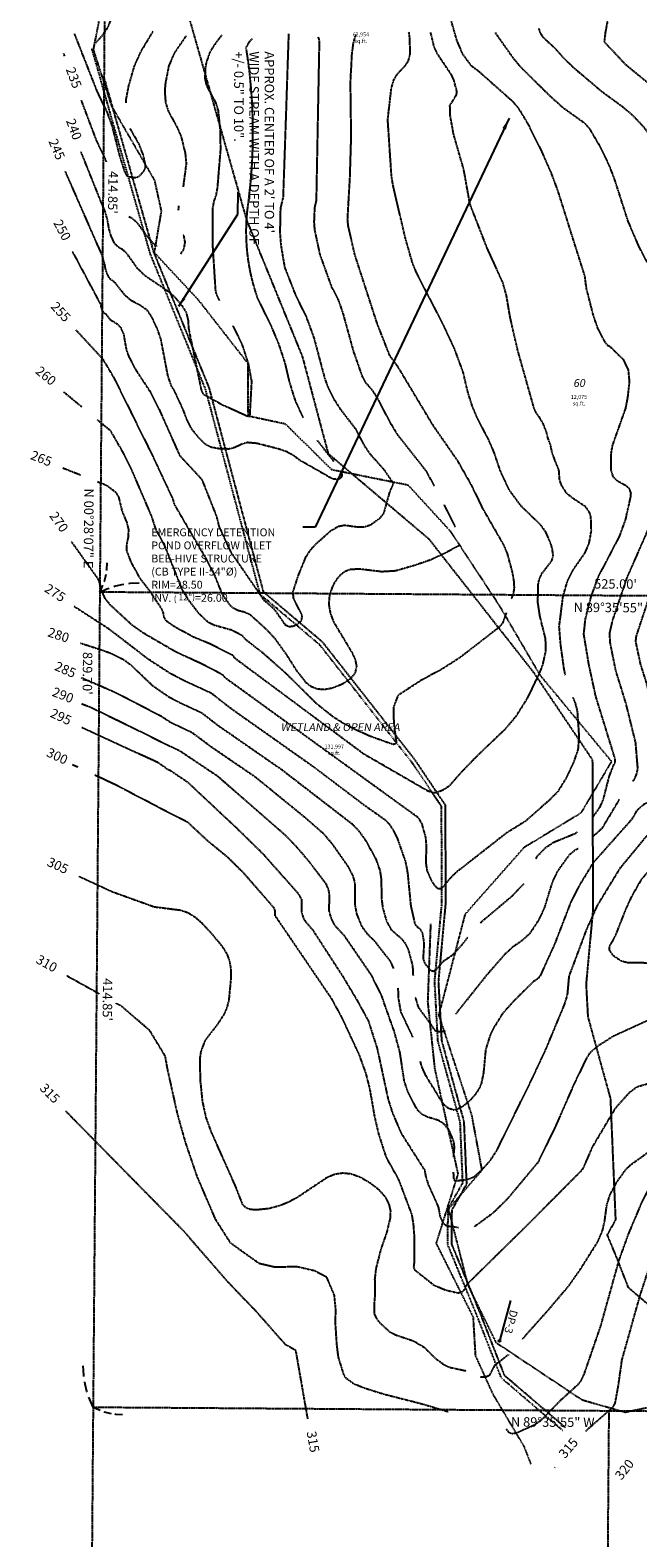
# Model space of a CAD drawing. Units: feet. Extents: x 8525 to 1304432, y 2508 to 102258.
# Drawn here: x 1300416 to 1300726, y 98664 to 99432 of the extents above; entities that cross this region are included whole.
import ezdxf
from ezdxf.enums import TextEntityAlignment as Align

# ---------------------------------------------------------------- set-up
doc = ezdxf.new("R2010")
doc.units = ezdxf.units.FT
doc.header["$MEASUREMENT"] = 0
for name, pattern in [('05056SV02$0$DIVIDE2', [0.625, 0.25, -0.125, 0, -0.125, 0, -0.125]), ('05056SV02$0$HIDDEN', [0.375, 0.25, -0.125]), ('05056SV02$0$MARSH', [0.3, 0.15, -0.15]), ('05056SV02$0$PHANTOM2', [1.25, 0.625, -0.125, 0.125, -0.125, 0.125, -0.125])]:
    doc.linetypes.add(name, pattern=pattern)
for name, color, linetype in [('05056SV02$0$E-50FOOTBUFFER-L', 2, '05056SV02$0$HIDDEN'), ('05056SV02$0$E-CN05- L-', 132, '05056SV02$0$HIDDEN'), ('05056SV02$0$E-CN05- T-', 132, 'Continuous'), ('05056SV02$0$E-CN10- L-', 143, '05056SV02$0$HIDDEN'), ('05056SV02$0$E-CN10- T-', 143, 'Continuous'), ('05056SV02$0$E-CROW-S', 101, 'Continuous'), ('05056SV02$0$E-LOTS-L', 181, '05056SV02$0$PHANTOM2'), ('05056SV02$0$E-LOTS-T', 181, 'Continuous'), ('05056SV02$0$E-OHWM-L', 2, '05056SV02$0$HIDDEN'), ('05056SV02$0$E-PROP-L', 4, '05056SV02$0$PHANTOM2'), ('05056SV02$0$E-SOILPIT', 181, 'Continuous'), ('05056SV02$0$E-STREAM-L', 1, '05056SV02$0$DIVIDE2'), ('05056SV02$0$E-STREAM-T', 181, 'Continuous'), ('05056SV02$0$E-WET-L', 157, '05056SV02$0$MARSH'), ('P-PARCELLBLS-SC20', 1, 'Continuous'), ('P-PARCENO-SC20', 1, 'Continuous'), ('P-SSMN-T', 6, 'Continuous'), ('XREF-SV', 7, 'Continuous')]:
    doc.layers.add(name, color=color, linetype=linetype)
doc.styles.add('05056SV02$0$COMPLEX', font='complex.shx')
doc.styles.add('05056SV02$0$ROMANS', font='romans')
doc.styles.add('05056SV02$0$STANDARD', font='simplex.shx')
doc.styles.add('BE100', font='bold.shx', dxfattribs={"width": 1.25, "oblique": 10, "height": 12})
doc.styles.add('L100', font='simplex.shx', dxfattribs={"oblique": 10})
doc.styles.add('L100-SC40', font='simplex.shx', dxfattribs={"oblique": 10, "height": 3.2})
doc.dimstyles.new('05056SV02$0$STANDARD', dxfattribs={"dimtxt": 0.18, "dimasz": 0.18, "dimexe": 0.18, "dimexo": 0.0625, "dimgap": 0.09, "dimtad": 0, "dimtih": 1, "dimtoh": 1, "dimdec": 4, "dimzin": 0, "dimdsep": 46, "dimtxsty": '05056SV02$0$STANDARD', "dimcen": 0.09, "dimadec": 0, "dimazin": 0, "dimtfac": 1, "dimtdec": 4, "dimtofl": 0, "dimtmove": 0, "dimatfit": 3, "dimfxl": 1, "dimtolj": 1, "dimtzin": 0, "dimarcsym": 0})
doc.dimstyles.new('DIM40', dxfattribs={"dimtxt": 3.2, "dimasz": 3, "dimexe": 1, "dimexo": 1, "dimgap": 1, "dimtad": 1, "dimzin": 0, "dimdsep": 46, "dimtxsty": 'L100-SC40', "dimcen": 0.09, "dimaunit": 1, "dimadec": 4, "dimazin": 0, "dimtfac": 1, "dimtofl": 0, "dimtmove": 0, "dimatfit": 3, "dimfxl": 1, "dimtolj": 1, "dimtzin": 0, "dimarcsym": 0})

# ---------------------------------------------------------------- blocks, each defined once
blk = doc.blocks.new('05056SV02')
at = {"layer": '05056SV02$0$E-50FOOTBUFFER-L', "flags": 128}
blk.add_lwpolyline([(1300737.47, 98777.24), (1300720.82, 98791.51), (1300714.89, 98806.69), (1300710.03, 98818.46), (1300714.33, 98826.05), (1300711.72, 98887.86), (1300700.25, 98929.48), (1300699.35, 98946.02), (1300702.85, 98984.02), (1300702.55, 99060.19), (1300672.72, 99104.52), (1300619.46, 99172.38), (1300568.12, 99215.91), (1300554.93, 99265.49), (1300526.58, 99334.9), (1300462.47, 99560.37)], dxfattribs=at)
at = {"layer": '05056SV02$0$E-CN05- L-', "flags": 128}
for points, elevation in [([(1300449.61, 99425.24), (1300453.09, 99428.97), (1300455.82, 99433.01), (1300459.69, 99442.43)], 225), ([(1300629.43, 99439.87), (1300633.32, 99426.38), (1300636.28, 99419.48), (1300640.51, 99413.78), (1300644.45, 99410.81), (1300661.75, 99395.47), (1300664.7, 99392), (1300669.59, 99383.88), (1300676.53, 99369.93), (1300681.26, 99359.2), (1300684.62, 99350.2), (1300698.41, 99306.56), (1300699.26, 99300.04), (1300702.81, 99286.27), (1300705.06, 99279.82), (1300708.56, 99273.11), (1300709.95, 99271.41), (1300711.49, 99270.55), (1300714.31, 99267.71), (1300718.07, 99264.1), (1300720.63, 99258.7), (1300721.19, 99252.76), (1300720.28, 99244.6), (1300719.22, 99239.11), (1300712.51, 99220.22), (1300711.82, 99216.17), (1300711.86, 99207.64), (1300712.02, 99206.95), (1300712.78, 99204.53), (1300714.65, 99202.55), (1300719.29, 99199.99), (1300721.1, 99198.41), (1300721.91, 99195.96), (1300721.8, 99194.25), (1300719.17, 99182.46), (1300716.08, 99173.9), (1300705.33, 99153.41), (1300701.7, 99143.57), (1300698.7, 99131.83), (1300697.91, 99124.15), (1300700.38, 99109.21), (1300703.97, 99092.6), (1300713.74, 99061.01), (1300713.9, 99058.79), (1300713.16, 99057.75), (1300710.84, 99051.76), (1300707.75, 99039.81), (1300706.09, 99036.08), (1300702.32, 99030.72)], 275), ([(1300608.87, 99430.57), (1300609.32, 99427.85), (1300609.5, 99419.39), (1300608.57, 99415.89), (1300606.96, 99413.39), (1300602.94, 99409.13), (1300601.16, 99406.24), (1300599.93, 99402.09), (1300598.11, 99386), (1300600.02, 99357.3), (1300600.82, 99352.45), (1300607.13, 99325.49), (1300610.71, 99313.09), (1300612.92, 99307.82), (1300626.55, 99281.41), (1300631.81, 99270.17), (1300636.4, 99257.79), (1300638.94, 99247.1), (1300641.08, 99240.43), (1300643.64, 99234.32), (1300649.41, 99223.28), (1300652.27, 99216.64), (1300655.31, 99207.56), (1300655.31, 99207.56), (1300659.93, 99197.68), (1300665.75, 99189.77), (1300675.7, 99180.2), (1300678.33, 99176.56), (1300680.69, 99171.36), (1300681.79, 99167.92), (1300682.3, 99164.18), (1300681.59, 99161.45), (1300676.39, 99154.75), (1300675.04, 99151.46), (1300674.68, 99149.36), (1300674.5, 99140.28), (1300675.58, 99133.25), (1300678.41, 99121.94), (1300678.63, 99115.93), (1300677.02, 99108.55), (1300675.28, 99104.08), (1300669.05, 99091.25), (1300663.33, 99082.19), (1300657.61, 99075.41), (1300644.17, 99062.65), (1300635.43, 99053.65), (1300629.38, 99046.76), (1300626.16, 99044.68), (1300623.09, 99043.58), (1300623.09, 99043.58), (1300621.27, 99043.34), (1300618.67, 99044.32), (1300618.67, 99044.32), (1300586.11, 99063.12), (1300520.72, 99111.7), (1300519.33, 99113.45), (1300507.3, 99119.44), (1300499.45, 99122.67), (1300490.02, 99127.77), (1300485.55, 99130.86), (1300484.46, 99132.9), (1300483.98, 99135.25), (1300482.99, 99137.51), (1300476.84, 99146.57), (1300472.23, 99152.59), (1300467.65, 99160.92), (1300465.51, 99166.54), (1300465.54, 99170.24), (1300466.35, 99173.81), (1300466.41, 99177.68), (1300465.58, 99181), (1300463.23, 99186.59), (1300461.44, 99193.91), (1300460.27, 99195.96), (1300455.37, 99199.77), (1300455.37, 99199.77), (1300455.37, 99199.77), (1300455.37, 99199.77), (1300455.37, 99199.77), (1300455.37, 99199.77), (1300450.53, 99201.68)], 265), ([(1300675.15, 99432.46), (1300675.45, 99431.08), (1300676.89, 99428.5), (1300683.75, 99422.03), (1300687.64, 99417.61), (1300692.51, 99412.87), (1300707.01, 99400.57), (1300717.75, 99392.71), (1300722.65, 99388.54), (1300728.02, 99382.9), (1300736.91, 99371.28), (1300740.31, 99365.4), (1300742.28, 99360.46), (1300746.3, 99345.06), (1300750.1, 99335.84), (1300755.41, 99327.12), (1300761.07, 99316.16), (1300763.56, 99304.56), (1300768.36, 99270.73), (1300772.76, 99249.34), (1300773.83, 99247.23), (1300776.4, 99243.88), (1300779.16, 99241.19), (1300780.35, 99236.4), (1300780.4, 99232.52), (1300779.33, 99227.03), (1300777.56, 99221.54), (1300772.06, 99211.97), (1300770.9, 99208.24), (1300767.76, 99201.46), (1300765.8, 99199.58), (1300762.88, 99198.08), (1300760.42, 99197.9), (1300757.56, 99197.1), (1300752.58, 99193.73), (1300750.97, 99191.64), (1300740.18, 99167.18), (1300734.2, 99151.92), (1300724.66, 99123.25), (1300724.34, 99120.45), (1300726.81, 99108.9), (1300729.75, 99099.62), (1300733.85, 99081.31), (1300735.32, 99072.49), (1300736.76, 99055.6), (1300736.57, 99050.75), (1300734.81, 99044.93), (1300732.76, 99040.59), (1300731.38, 99039.1), (1300728.34, 99037.28), (1300725.06, 99034.48), (1300722.46, 99029.97), (1300722.46, 99029.97), (1300722.46, 99029.97), (1300722.46, 99029.97), (1300702.72, 99007.75), (1300702.72, 99007.75), (1300702.72, 99007.75), (1300702.72, 99007.75), (1300695.41, 98995.72), (1300691.3, 98987.54), (1300683.04, 98966.11), (1300675.96, 98950.56), (1300674.84, 98949.01), (1300672.25, 98947.2), (1300661.7, 98936.73), (1300656.71, 98931.11), (1300652.32, 98924.05), (1300650.3, 98919.93), (1300648.06, 98912.67), (1300646.94, 98900.79), (1300645.85, 98895.45), (1300644.69, 98892.78), (1300642.93, 98890.05), (1300640.45, 98887.2), (1300637.1, 98884.21), (1300633.43, 98882.16), (1300631.82, 98881.94), (1300628.94, 98882.86), (1300626.38, 98885.26), (1300617.42, 98899.92), (1300615.44, 98904.48), (1300614.9, 98906.86)], 285), ([(1300494.29, 99351.97), (1300495.84, 99363.75), (1300495.33, 99369.02), (1300493.21, 99377.58), (1300491, 99382.52), (1300486.72, 99390.28), (1300485.33, 99394.67), (1300484.9, 99400.47), (1300485.15, 99404.15), (1300486.93, 99413.34), (1300489.67, 99419.89), (1300495.87, 99428.92)], 235), ([(1300526.14, 99422.24), (1300526.34, 99423.05), (1300527.93, 99425.79), (1300529.37, 99427.43)], 245), ([(1300622.07, 99199.54), (1300617.83, 99207.26), (1300603.33, 99225.66), (1300599.18, 99232.55), (1300593.4, 99243.75), (1300590.82, 99247.85), (1300586.73, 99252.65), (1300585.29, 99255.61), (1300580.94, 99268.08), (1300575.44, 99288), (1300573.18, 99294.36), (1300569.89, 99300.67), (1300563.83, 99317.46), (1300561.17, 99329.88), (1300560.84, 99333.76), (1300561.16, 99341.38), (1300561.99, 99344.91), (1300563.53, 99426.24), (1300563.53, 99426.24), (1300563.53, 99426.24), (1300563.53, 99426.24), (1300563.53, 99426.24), (1300563.53, 99426.24), (1300563.53, 99426.24), (1300563.53, 99426.24), (1300562.95, 99428.21)], 255), ([(1300433.17, 99419.76), (1300433.67, 99418.45)], 235), ([(1300442.14, 99396), (1300449.93, 99375.36), (1300454.01, 99366.99), (1300454.97, 99364.53)], 235), ([(1300434.02, 99359.77), (1300451.47, 99319.91)], 245), ([(1300491.81, 99340.06), (1300491.93, 99342.24)], 235), ([(1300466.54, 99336.81), (1300468.09, 99335.91), (1300470.64, 99333.66), (1300475.07, 99327.55), (1300478.67, 99323.28), (1300478.67, 99323.28), (1300478.67, 99323.28), (1300480.63, 99321.73)], 235), ([(1300492.94, 99317.71), (1300494.62, 99320.46), (1300495.15, 99323.7), (1300494.6, 99326.63), (1300494.37, 99327.27)], 235), ([(1300451.47, 99319.91), (1300452.29, 99318.22), (1300454.04, 99312.65), (1300454.41, 99310.23), (1300455.39, 99307.34), (1300456.44, 99305.43), (1300458.89, 99303.67), (1300464.18, 99297.02), (1300467.44, 99294.27), (1300471.81, 99291.94), (1300475.43, 99289.52), (1300478.04, 99285.65), (1300480.93, 99279.36), (1300482.61, 99274.43), (1300486.24, 99255.54), (1300488.08, 99250.3), (1300489.29, 99248.58), (1300493.97, 99238.51), (1300495.91, 99233.36), (1300498.13, 99228.93), (1300501.56, 99224.67), (1300505.03, 99221.21), (1300508.06, 99219.54), (1300512.35, 99218.75), (1300517.41, 99218.59), (1300520.12, 99219.26), (1300524.44, 99221.24), (1300526.81, 99221.88), (1300531.71, 99221.44), (1300542.7, 99218.61), (1300546.56, 99217.28), (1300549.96, 99215.5), (1300553.4, 99212.89), (1300553.4, 99212.89), (1300553.4, 99212.89), (1300553.4, 99212.89), (1300553.4, 99212.89), (1300553.4, 99212.89), (1300553.4, 99212.89), (1300553.4, 99212.89), (1300553.4, 99212.89), (1300553.4, 99212.89), (1300553.4, 99212.89), (1300570.29, 99203.26), (1300570.29, 99203.26), (1300570.29, 99203.26), (1300572.99, 99203.14), (1300574.17, 99203.64), (1300575.01, 99204.53), (1300575.03, 99205.92)], 245), ([(1300555.31, 99234.3), (1300551.22, 99243.21), (1300548.21, 99252.94), (1300546.07, 99262.15), (1300542.79, 99272.06), (1300538.81, 99281.49), (1300531.72, 99295.85), (1300531.67, 99295.97)], 245), ([(1300439.52, 99279.03), (1300453.15, 99264.25), (1300458.89, 99254.63), (1300478.75, 99214.51), (1300488.86, 99192.84), (1300489.51, 99190.37), (1300505.86, 99162.32), (1300509.64, 99155.15), (1300513.98, 99144.41), (1300517.52, 99139.48), (1300519.15, 99137.8), (1300522.05, 99136.35), (1300525.18, 99135.59), (1300528.24, 99134.13), (1300536.66, 99126.44), (1300540.5, 99122.31), (1300546.62, 99113.84), (1300551.57, 99105.96), (1300556.43, 99099.78), (1300559.17, 99097.67), (1300562.29, 99096.4), (1300565.92, 99096.1), (1300570.21, 99096.91), (1300575.29, 99098.96), (1300579.48, 99101.64), (1300581.78, 99104.52), (1300582.5, 99107.6), (1300581.95, 99110.87), (1300580.44, 99114.35), (1300570.93, 99130.23), (1300569.22, 99134.69), (1300568.39, 99139.36), (1300568.76, 99144.22), (1300570.62, 99149.29), (1300572.59, 99152.5), (1300574.63, 99154.8), (1300576.74, 99156.32), (1300578.95, 99157.19), (1300583.72, 99157.5), (1300595.19, 99156.12), (1300602.18, 99156.54), (1300611.96, 99159.35), (1300620.01, 99162.12), (1300627.12, 99165.41), (1300634.78, 99169.5), (1300635, 99169.71)], 255), ([(1300570.92, 99212.02), (1300562.35, 99222.93)], 245), ([(1300441.87, 99205.11), (1300432.86, 99208.68)], 265), ([(1300632.71, 99178.66), (1300632.29, 99179.63), (1300627.02, 99190.07)], 255), ([(1300854.25, 99182.58), (1300854.17, 99177.15), (1300837.74, 99145.67), (1300833.86, 99139.27), (1300824.68, 99126.63), (1300822.94, 99124.72), (1300821.35, 99123.63), (1300818.04, 99122.97), (1300813.6, 99122.73), (1300806.22, 99121.65), (1300790.3, 99120.83), (1300782.12, 99118.92), (1300777.36, 99116.92), (1300771.3, 99111.12), (1300766.34, 99107.43), (1300757.8, 99102.92), (1300755.77, 99100.8), (1300754.12, 99097.5), (1300753.43, 99095.24), (1300752.49, 99089.44), (1300752.86, 99085.05), (1300757.29, 99073.94), (1300758.34, 99068.77), (1300759.26, 99047.23), (1300758.94, 99042.69), (1300757.89, 99037.7), (1300754.34, 99027.71), (1300751.99, 99023.05), (1300749.55, 99020.02), (1300740.91, 99014.16), (1300735.41, 99009.02), (1300735.41, 99009.02), (1300735.41, 99009.02), (1300735.41, 99009.02), (1300728.38, 99000.51), (1300727.19, 98999.17), (1300722.2, 98990.42), (1300719.3, 98984.12), (1300713.96, 98970.51), (1300710.92, 98965.04), (1300710.92, 98963.43), (1300712.76, 98960.82), (1300716.85, 98958.05), (1300720.51, 98957.02), (1300727.33, 98957.12), (1300730.9, 98956.73), (1300734.84, 98955.03), (1300739.24, 98951.29), (1300740.49, 98949.31), (1300741, 98947.34), (1300739.87, 98935.09), (1300738.84, 98933.19), (1300736.73, 98931.47), (1300730, 98927.25), (1300713.06, 98919.53), (1300704.78, 98914.22), (1300701.03, 98910.95), (1300699.19, 98907.94), (1300692.81, 98894.65), (1300683.67, 98873.77), (1300674.76, 98855.43), (1300658.81, 98836.34), (1300651.55, 98829.28), (1300642.17, 98822.42)], 295), ([(1300991.03, 99145.34), (1300977.9, 99127.98), (1300964.35, 99108.86), (1300963.43, 99108.15), (1300930.45, 99086.39), (1300894.13, 99064.04), (1300891.82, 99063.12), (1300887.81, 99062.65), (1300868.52, 99053.02), (1300865.31, 99052.86), (1300859.64, 99051.23), (1300845.91, 99046.34), (1300838.32, 99045.18), (1300832.61, 99045.32), (1300828.11, 99046.55), (1300820.87, 99049.57), (1300817.18, 99050), (1300812.8, 99048.81), (1300810.22, 99047.39), (1300802.87, 99042.16), (1300798.06, 99037.43), (1300794.86, 99032.76), (1300789.7, 99021.83), (1300783.35, 99010.5), (1300773.83, 98997.61), (1300772.49, 98994.38), (1300771.14, 98987.23), (1300770.4, 98976.3), (1300770.66, 98968.07), (1300773.97, 98947.49), (1300774.87, 98932.1), (1300774.83, 98926.64), (1300774.17, 98922.9), (1300772.14, 98918.58), (1300765.99, 98908.02), (1300757.95, 98896), (1300749.95, 98885.31), (1300737.74, 98867.35), (1300737.26, 98867.12), (1300736.25, 98865.49), (1300731.11, 98860.6), (1300721.75, 98853.89), (1300718.99, 98851.23), (1300714.32, 98844.77), (1300711.18, 98838.66), (1300709.62, 98833.68), (1300708.44, 98825.1), (1300707.4, 98820.51), (1300705.1, 98815.05), (1300695.93, 98800.47), (1300690.04, 98792.17), (1300679.49, 98779.69), (1300666.47, 98765.1)], 305), ([(1300638.88, 98969.83), (1300635.63, 98965.61), (1300631.03, 98960.66), (1300626.18, 98957.38), (1300622.48, 98953.01), (1300621.36, 98952.51), (1300620.08, 98952.97), (1300617.24, 98956.58), (1300616.39, 98959.1), (1300616.87, 98966.7), (1300616.06, 98971.97), (1300614.88, 98973.94), (1300613.46, 98974.98), (1300612.25, 98976.6), (1300610.16, 98985.73), (1300608.46, 99002.83), (1300607.38, 99008.52), (1300603.39, 99019.89), (1300601.33, 99024.17), (1300599.36, 99027.16), (1300597.29, 99029.32), (1300586.51, 99036.93), (1300560.43, 99056.65), (1300518.7, 99086.12), (1300508.52, 99094.07), (1300494.18, 99100.67), (1300486.99, 99104.5), (1300476.49, 99111.35), (1300456.28, 99126.84), (1300438.72, 99138.21)], 275), ([(1301054.56, 99110.38), (1301050.43, 99107.14), (1301041.82, 99099.3), (1301039.78, 99097.03), (1301021.95, 99079.8), (1300989.56, 99046.38), (1300978.11, 99035.32), (1300953.21, 99013.28), (1300942.4, 99004.64), (1300938.26, 99002.02), (1300929.1, 98997.88), (1300918.73, 98993.93), (1300915.19, 98992.98), (1300912.38, 98992.92), (1300905.11, 98994.08), (1300900.14, 98992.89), (1300882.96, 98985.21), (1300871.73, 98978.74), (1300848.4, 98963.83), (1300831.31, 98950.47), (1300829.26, 98950.18), (1300826.68, 98941.9), (1300825.04, 98932.52), (1300822.36, 98910.6), (1300822.03, 98910.29), (1300817.97, 98894.58), (1300816.73, 98891.31), (1300810.67, 98883.87), (1300800.98, 98870.57), (1300798.85, 98866.89), (1300797.72, 98864.02), (1300797.33, 98861.87), (1300796.26, 98859.45), (1300795.05, 98858.06), (1300792.33, 98857.73), (1300791.33, 98856.97), (1300789.43, 98853.88), (1300787.31, 98846.45), (1300786.18, 98844.37), (1300784.03, 98842.38), (1300776.71, 98838.88), (1300772.13, 98837.85), (1300759.86, 98837.64), (1300754.51, 98836.55), (1300748.6, 98834.41), (1300744.96, 98832.41), (1300742.6, 98829.42), (1300731.65, 98803.22), (1300726.46, 98787.33), (1300717.31, 98754.67), (1300715.42, 98741.24), (1300713.81, 98732.59), (1300712.59, 98730.49), (1300699.95, 98719.38), (1300698.85, 98718.3)], 315), ([(1300601.32, 98954.09), (1300599.73, 98957.56), (1300591.59, 98967.98), (1300588.15, 98971.32), (1300585.16, 98975.37), (1300582.65, 98981.51), (1300581.71, 98986.25), (1300581.7, 98997.2), (1300580.65, 99001.17), (1300578.1, 99005.98), (1300569.99, 99017.52), (1300565.56, 99022.64), (1300556.3, 99030.73), (1300531.1, 99051.24), (1300508.36, 99066.81), (1300498.67, 99074.04), (1300487.77, 99079.2), (1300482.79, 99082.46), (1300459.51, 99094.48), (1300459.51, 99094.48), (1300442.18, 99102.01)], 285), ([(1300634.18, 98822.01), (1300632.62, 98822.35), (1300628.77, 98822.77), (1300627.55, 98823.34), (1300626.62, 98824.43), (1300625.11, 98827.35), (1300624.13, 98832.59), (1300619.01, 98844.03), (1300617.72, 98848.25), (1300617.22, 98851.2), (1300617.22, 98851.2), (1300617.22, 98851.2), (1300605.22, 98870.12), (1300605.22, 98870.12), (1300605.22, 98870.12), (1300605.22, 98870.12), (1300605.22, 98870.12), (1300600.85, 98880.37), (1300598.63, 98887.28), (1300593.03, 98913.3), (1300593.03, 98913.3), (1300593.03, 98913.3), (1300588.51, 98927.35), (1300588.51, 98927.35), (1300588.51, 98927.35), (1300588.51, 98927.35), (1300582.96, 98937.46), (1300575.52, 98949.94), (1300560.15, 98973.65), (1300556.92, 98977.27), (1300555.58, 98979.33), (1300554.57, 98982.48), (1300554.48, 98989.26), (1300552.81, 98992.08), (1300534.91, 99012.22), (1300521.65, 99025.17), (1300496.66, 99048.61), (1300487.81, 99054.58), (1300486.16, 99055.3), (1300484.83, 99056.37), (1300484.83, 99056.37), (1300481.01, 99058.97), (1300466.35, 99065.64), (1300442.58, 99076.6)], 295), ([(1300694.71, 99023.36), (1300693.43, 99022.5), (1300682.68, 99018.14), (1300678.41, 99015.3), (1300674.07, 99010.94), (1300673.5, 99009.76)], 275), ([(1300637.94, 98749.09), (1300629.67, 98750.89), (1300626.97, 98752.21), (1300622.82, 98755.22), (1300617.05, 98760.95), (1300611.51, 98764.23), (1300602.14, 98767.42), (1300599.29, 98768.93), (1300594.41, 98773.46), (1300592.51, 98776.07), (1300591.56, 98778.28), (1300591.44, 98782.48), (1300591.86, 98787.94), (1300591.76, 98795.79), (1300592.4, 98801.36), (1300594.93, 98811.21), (1300597.87, 98819.69), (1300599.71, 98827.23), (1300599.75, 98830.78), (1300598.94, 98834.23), (1300597.1, 98837.66), (1300594.04, 98841.11), (1300589.58, 98844.63), (1300584.22, 98847.74), (1300579.48, 98849.4), (1300575.23, 98849.82), (1300571.33, 98849.2), (1300567.67, 98847.76), (1300552.76, 98837.82), (1300548.31, 98835.32), (1300543.32, 98833.23), (1300537.66, 98831.75), (1300531.19, 98831.1), (1300528.12, 98831.35), (1300525.98, 98832.24), (1300524.49, 98833.73), (1300520.92, 98842.89), (1300508.47, 98870.86), (1300505.89, 98877.99), (1300504.05, 98886.31), (1300502.93, 98897.16), (1300502.75, 98908.32), (1300503.32, 98911.95), (1300505.52, 98917.63), (1300512.08, 98926.14), (1300515.23, 98931.03), (1300516.51, 98934.08), (1300517.48, 98937.71), (1300518.53, 98948.48), (1300518.54, 98953.52), (1300517.92, 98957.67), (1300516.51, 98961.41), (1300514.11, 98965.24), (1300508.29, 98972.21), (1300503.89, 98976.87), (1300500.17, 98980.11), (1300496.66, 98982.25), (1300492.9, 98983.57), (1300479.32, 98985.28), (1300458.35, 98992.84), (1300440.99, 99000.84)], 305), ([(1300667.46, 98997.11), (1300661.11, 98990.47), (1300646.29, 98978.01), (1300645.36, 98977.07)], 275), ([(1300611.08, 98919.02), (1300605.04, 98931.75), (1300605.04, 98931.75), (1300605.04, 98931.75), (1300605.04, 98931.75), (1300605.04, 98931.75), (1300603.79, 98938.78), (1300603.59, 98944.25)], 285), ([(1300557.58, 98724.84), (1300551.51, 98759.57), (1300551.51, 98759.57), (1300551.51, 98759.57), (1300551.51, 98759.57), (1300546.33, 98762.45), (1300531.53, 98779.21), (1300516.91, 98794.44), (1300494.52, 98820.25), (1300434.29, 98881.49)], 315), ([(1300659.64, 98757.45), (1300659.37, 98757.15), (1300652.65, 98751.98), (1300649.8, 98746.72), (1300647.96, 98745.97), (1300645.25, 98745.99)], 305), ([(1300683.32, 98700.06), (1300683.12, 98699.79)], 315)]:
    blk.add_lwpolyline(points, dxfattribs=dict(at, elevation=elevation))
at = {"layer": '05056SV02$0$E-CN05- L-', "elevation": 245, "flags": 128}
blk.add_lwpolyline([(1300526.18, 99421.85, -0.072953), (1300527.01, 99342.69, 0.117765), (1300531.67, 99295.97, -4.841561)], format="xyb", dxfattribs=at)
at = {"layer": '05056SV02$0$E-CN10- L-', "flags": 128}
for points, elevation in [([(1300631.57, 98850.37), (1300631.83, 98846.66), (1300632.43, 98845.89), (1300638.99, 98846.7), (1300642.19, 98848.03), (1300645.87, 98851.24), (1300650.37, 98856.17), (1300653.66, 98861.22), (1300671.66, 98897.67), (1300678.83, 98913.05), (1300688.32, 98935.85), (1300689.77, 98940.62), (1300690.63, 98950.12), (1300699.73, 98974.4), (1300705.09, 98986.24), (1300716.63, 99005.18), (1300716.63, 99005.18), (1300729.81, 99021.15), (1300729.81, 99021.15), (1300729.81, 99021.15), (1300729.81, 99021.15), (1300729.81, 99021.15), (1300733.75, 99025.24), (1300740.43, 99029.59), (1300742.37, 99031.83), (1300745.33, 99038.22), (1300747.92, 99046.73), (1300748.2, 99053.84), (1300745.56, 99079.52), (1300739.25, 99108.15), (1300737.78, 99121.73), (1300738.4, 99124.01), (1300749.58, 99139.35), (1300754.97, 99145.76), (1300758.93, 99149.08), (1300767.52, 99154.76), (1300772.7, 99156.75), (1300785.43, 99158.06), (1300789.96, 99159.62), (1300795.24, 99163.11), (1300801.76, 99169.44), (1300804.16, 99173.1), (1300808.99, 99185.6), (1300812.56, 99192.69), (1300816.21, 99198.42), (1300816.85, 99202.5), (1300816.9, 99205.7), (1300819.3, 99236), (1300818.96, 99243.69), (1300817.42, 99252.89), (1300814.28, 99264.89), (1300813.04, 99268.35), (1300810.04, 99273.28), (1300806.48, 99276.4), (1300798.56, 99281.18), (1300794.59, 99284.83), (1300790.89, 99290.64), (1300789.35, 99294.06), (1300787.45, 99299.73), (1300786.69, 99304.35), (1300786.25, 99318.46), (1300784.57, 99327.28), (1300783.08, 99332.59), (1300777.56, 99344.98), (1300774.58, 99349.55), (1300772.74, 99353.61), (1300769.68, 99365.73), (1300768.14, 99368.62), (1300765.44, 99372.06), (1300750.46, 99387.73), (1300742.8, 99394.74), (1300719.32, 99414.1), (1300708.6, 99425.59), (1300709.14, 99430.46), (1300710.98, 99440.22), (1300714.13, 99452.9)], 290), ([(1300437.69, 99319.01), (1300452.06, 99292.07), (1300452.5, 99289.82), (1300453.47, 99288.05), (1300454.62, 99287.28), (1300456.83, 99284.42), (1300460.67, 99282.05), (1300462.18, 99280.45), (1300463.75, 99277.02), (1300465.13, 99269.14), (1300466.55, 99265.19), (1300470.33, 99258.14), (1300477.26, 99247.66), (1300482.51, 99237.22), (1300492.36, 99215.06), (1300503.64, 99202.87), (1300503.64, 99202.87), (1300503.64, 99202.87), (1300503.64, 99202.87), (1300510.98, 99184.36), (1300510.98, 99184.36), (1300510.98, 99184.36), (1300510.98, 99184.36), (1300510.98, 99184.36), (1300512.38, 99178.85), (1300518.27, 99166.06), (1300534.93, 99141.87), (1300540.33, 99137.06), (1300545.88, 99129.18), (1300547.88, 99128.07), (1300550.52, 99128.39), (1300553.66, 99130.3), (1300554.5, 99131.41), (1300554.69, 99133.73), (1300550.41, 99142.1), (1300550.02, 99145.61), (1300552.81, 99154.17), (1300556.53, 99163.31), (1300558.81, 99166.85), (1300561.96, 99170.4), (1300569.31, 99176.85), (1300573.09, 99179.11), (1300576.43, 99179.71), (1300582.64, 99178.82), (1300585.92, 99178.76), (1300589.62, 99179.89), (1300594.59, 99183.55), (1300596.31, 99185.78), (1300599.33, 99196.57), (1300601.21, 99200.91), (1300596.72, 99207.51), (1300589.33, 99215.89), (1300586.67, 99219.75), (1300581.93, 99228.71), (1300574.3, 99238.61), (1300570.81, 99244.01), (1300568.06, 99249.56), (1300566.25, 99254.63), (1300560.83, 99274.99), (1300556.85, 99285.9), (1300551.8, 99295.94), (1300545.91, 99310.92), (1300544, 99322.42), (1300543.51, 99328.7), (1300543.78, 99340.97), (1300545.13, 99346.68), (1300546.37, 99382.8), (1300547.93, 99429.91)], 250), ([(1300467.05, 99381.5), (1300471.55, 99373.68), (1300473.63, 99368.17), (1300474.71, 99363.33), (1300474.7, 99361.33), (1300473.9, 99359.66), (1300471.23, 99356.84), (1300469.87, 99356.45), (1300466.68, 99356.86), (1300465.61, 99357.36), (1300464.5, 99359.37), (1300461.7, 99368.41), (1300458.08, 99382.78), (1300455.56, 99389.72), (1300450.45, 99400.34), (1300439.06, 99429.3), (1300438.9, 99429.74)], 230), ([(1300478.65, 99430.97), (1300472.41, 99420.55), (1300469.05, 99413.08), (1300466.21, 99403.04), (1300465.02, 99396.61), (1300464.89, 99394.62)], 230), ([(1300513.75, 99429.1), (1300510.35, 99424.66), (1300507.77, 99420.67), (1300505.85, 99415.22), (1300505.28, 99411.68), (1300505.21, 99406.88), (1300506.02, 99403.36), (1300510.64, 99394.8), (1300511.87, 99390.7), (1300512.9, 99380.84), (1300513.09, 99370.86), (1300511.48, 99351.45), (1300510.78, 99347.48), (1300509.79, 99344.83), (1300509.09, 99341.39), (1300509.13, 99320.96), (1300510.49, 99299.43), (1300510.88, 99297.38), (1300512.48, 99294)], 240), ([(1300581.91, 99429.35), (1300580.66, 99425.26), (1300579.92, 99419.69), (1300579.14, 99405.05), (1300579.5, 99377.52), (1300578.88, 99356.85), (1300577.67, 99335.66), (1300577.94, 99332.28), (1300581.33, 99317.39), (1300592.76, 99282.23), (1300599.13, 99266.02), (1300603.06, 99260.72), (1300621.25, 99230.42), (1300621.25, 99230.42), (1300633.69, 99212.52), (1300640.73, 99200.13), (1300646.52, 99188.16), (1300657.13, 99169.72), (1300658.98, 99165.34), (1300661.57, 99155.79), (1300662.34, 99151.35), (1300662.54, 99147.96), (1300662.22, 99145.15), (1300661.14, 99142.17)], 260), ([(1300619.95, 99430.46), (1300621.65, 99423.34), (1300623.31, 99419.73), (1300630.41, 99409.16), (1300631.82, 99406.05), (1300633.29, 99400.53), (1300633.1, 99398.71), (1300629.75, 99393.25), (1300629.95, 99387.73), (1300631.69, 99378.35), (1300636.81, 99360.55), (1300639.94, 99343.19), (1300648.65, 99320.8), (1300656.62, 99303.35), (1300658.46, 99296.86), (1300660.43, 99285.35), (1300664.16, 99269.02), (1300672.51, 99239.39), (1300673.67, 99236.75), (1300674.99, 99235.09), (1300676.14, 99233.19), (1300677.29, 99231.17), (1300677.93, 99229.5), (1300678.82, 99227.33), (1300679.64, 99223.94), (1300680.93, 99220.66), (1300681.75, 99216.57), (1300683.74, 99211.3), (1300685.21, 99207.87), (1300685.21, 99207.87), (1300685.56, 99202.96), (1300686.43, 99200.21), (1300688.96, 99196.24), (1300692.15, 99193.66), (1300698.56, 99189.44), (1300700.81, 99186.18), (1300701.49, 99183.92), (1300701.73, 99176.8), (1300700.54, 99170.15), (1300698.29, 99165.22), (1300692.34, 99156.67), (1300689.5, 99151.09), (1300687.31, 99143.33), (1300685.39, 99128.19), (1300686.07, 99119.23), (1300687.87, 99106.34), (1300688.51, 99103.38)], 270), ([(1300652.9, 99430.37), (1300661.91, 99417.61), (1300665.79, 99412.96), (1300679.83, 99399.1), (1300687.06, 99392.51), (1300698.41, 99384.4), (1300700.84, 99381.62), (1300706.45, 99372.06), (1300710.73, 99363.17), (1300713.49, 99355.99), (1300720.41, 99334.48), (1300726.06, 99321.27), (1300729.95, 99314.01), (1300739.21, 99298.66), (1300746.43, 99257.79), (1300748.72, 99247.67), (1300748.86, 99243.6), (1300748.25, 99236.41), (1300747.47, 99233.7), (1300742.11, 99226.35), (1300738.79, 99218.94), (1300738.13, 99216.26), (1300738.16, 99212.31), (1300738.23, 99212.11), (1300738.53, 99211.17), (1300741.71, 99208.9), (1300741.8, 99207.42), (1300736.6, 99192.05), (1300732.1, 99180.69), (1300719.88, 99152.76), (1300712.59, 99131.25), (1300711.09, 99124.72), (1300711.29, 99120.02), (1300714.19, 99105.59), (1300719.37, 99088.94), (1300724.28, 99068.97), (1300725.36, 99056.03), (1300724.9, 99053.38), (1300723.88, 99050.6), (1300722.87, 99049.19)], 280), ([(1300452.67, 99343.46), (1300442.14, 99369.75)], 240), ([(1300519.32, 99281.2), (1300519.79, 99280.38), (1300523.95, 99271.98), (1300527.13, 99262.1), (1300528.9, 99252.93), (1300527.93, 99235), (1300527.21, 99234.89), (1300513.8, 99240.98), (1300504.46, 99246.26), (1300503.6, 99247.95), (1300497.05, 99279.7), (1300496.74, 99284.16), (1300495.81, 99287.96), (1300493.52, 99291.55), (1300490.05, 99295.56), (1300487.09, 99298.23), (1300474.85, 99306.53), (1300471.03, 99310.18), (1300465.36, 99318.13), (1300462.95, 99320.15), (1300461, 99321.27), (1300459.2, 99323.22), (1300457.43, 99326.88), (1300456.3, 99331.01), (1300455.68, 99334.98), (1300454.47, 99339.22), (1300452.67, 99343.46)], 240), ([(1300658.54, 99135.02), (1300656.66, 99129.84), (1300654.95, 99127.71), (1300635, 99112.27), (1300625.84, 99106.38), (1300615.18, 99100.64), (1300615.18, 99100.64), (1300615.18, 99100.64), (1300615.18, 99100.64), (1300615.18, 99100.64), (1300615.18, 99100.64), (1300603.42, 99092.96), (1300603.42, 99092.96), (1300603.42, 99092.96), (1300601.17, 99087.07), (1300601.17, 99087.07), (1300601.29, 99079.1), (1300602.59, 99069.03), (1300602.15, 99068.2), (1300600.81, 99068.07), (1300589.58, 99072.07), (1300582.19, 99075.35), (1300576.01, 99078.59), (1300570.77, 99081.85), (1300562.21, 99088.63), (1300545.9, 99104.75), (1300534.27, 99114.93), (1300526.01, 99121.35), (1300524.4, 99123.35), (1300519.02, 99126.16), (1300509.63, 99128.78), (1300506.86, 99130.21), (1300502.18, 99134.64), (1300497, 99141.45), (1300493.66, 99146.94), (1300484.84, 99169.06), (1300480.28, 99177.53), (1300478.19, 99184.01), (1300468.28, 99207.1), (1300463.51, 99216.81), (1300457.3, 99227.58), (1300457.3, 99227.58), (1300457.3, 99227.58), (1300450.48, 99233.22)], 260), ([(1300692.42, 99092), (1300693.62, 99089.2), (1300694.66, 99085.22), (1300695.55, 99072.32), (1300695.06, 99065.49), (1300692.64, 99058.52), (1300689.11, 99051.07), (1300684.75, 99043.99), (1300680.03, 99039.27), (1300668.31, 99028.96), (1300658.73, 99023.01), (1300632.78, 99002.69), (1300629.76, 98999.67), (1300626.62, 98995.71), (1300625.22, 98994.62), (1300623.81, 98994.63), (1300622.27, 98996.12), (1300620.49, 98998.92), (1300618.42, 99003.73), (1300617.75, 99007.85), (1300618.03, 99015.91), (1300617.65, 99020.78), (1300615.63, 99027.9), (1300613.94, 99030.66), (1300515.68, 99101.83), (1300514.43, 99103.36), (1300505.34, 99108.19), (1300489.86, 99115.42), (1300473.85, 99124.75), (1300468.14, 99128.79), (1300457.16, 99138.97), (1300454.37, 99142.4), (1300452.51, 99146.78), (1300451.14, 99151.88), (1300451.14, 99151.88), (1300437.36, 99171.22)], 270), ([(1300928.17, 99168.84), (1300923.7, 99169.21), (1300909.47, 99171.37), (1300899.53, 99171.63), (1300898.39, 99171.92), (1300896.41, 99173.32), (1300895.39, 99172.9), (1300895, 99172.06), (1300896.25, 99167.84), (1300903.67, 99113.64), (1300902.89, 99110.24), (1300901.51, 99108.07), (1300899.58, 99106.73), (1300889.02, 99103.16), (1300877.21, 99097.9), (1300853.61, 99090.17), (1300851.89, 99090.54), (1300841.5, 99091.1), (1300822.75, 99093.51), (1300816.46, 99093.32), (1300808.52, 99091.96), (1300795.94, 99088.17), (1300790.5, 99085.49), (1300786.39, 99082.54), (1300778.57, 99075.27), (1300769.36, 99067.81), (1300769.69, 99067.13), (1300769.09, 99057.58), (1300769.45, 99038.7), (1300768.56, 99032.49), (1300766.3, 99024.78), (1300764.5, 99020.08), (1300761.63, 99014.26), (1300758.72, 99010.39), (1300755.6, 99007.72), (1300748.18, 99002.95), (1300740.34, 98995.91), (1300739, 98993.79), (1300737.96, 98991.2), (1300737.96, 98991.2), (1300737.96, 98991.2), (1300737.96, 98991.2), (1300744.71, 98977.77), (1300750.6, 98961.1), (1300752.69, 98953.87), (1300754.01, 98945.54), (1300754.41, 98934.73), (1300754.21, 98927.97), (1300753.53, 98921.37), (1300752.19, 98916.56), (1300750.14, 98912.87), (1300734.42, 98896.87), (1300732.01, 98895.6), (1300725.06, 98893.66), (1300721.02, 98890.67), (1300713.89, 98882.66), (1300702.35, 98863.14), (1300697.82, 98852.73), (1300696.63, 98850.94), (1300669.42, 98823.56), (1300638.6, 98793.25), (1300638.6, 98793.25), (1300638.6, 98793.25), (1300636.45, 98789.45), (1300634.02, 98788.71), (1300627.61, 98790.24), (1300621.87, 98792.66), (1300612.06, 98800.46), (1300611.59, 98801.95), (1300611.94, 98805.46), (1300611.87, 98817.43), (1300611.43, 98823.6), (1300610.62, 98828.67), (1300603.97, 98846.39), (1300603.97, 98846.39), (1300597.57, 98857.89), (1300597.57, 98857.89), (1300597.57, 98857.89), (1300597.57, 98857.89), (1300597.57, 98857.89), (1300597.57, 98857.89), (1300593.7, 98869.88), (1300591.67, 98878.63), (1300589.19, 98892.87), (1300587.22, 98900.58), (1300583.75, 98910.17), (1300574.92, 98929.16), (1300569.63, 98938.77), (1300541.03, 98980.83), (1300540.87, 98983.56), (1300540.45, 98984.77), (1300525.42, 99002.1), (1300516.95, 99010.48), (1300506.72, 99018.87), (1300496.62, 99028.29), (1300496.62, 99028.29), (1300483.37, 99035.1), (1300483.37, 99035.1), (1300483.37, 99035.1), (1300460.03, 99047.32), (1300449.1, 99052.47)], 300), ([(1300611.29, 98950.45), (1300611.04, 98955.51), (1300608.87, 98963.46), (1300607.31, 98966.7), (1300605.6, 98968.84), (1300600.22, 98973.56), (1300597.83, 98977.99), (1300595.86, 98984.8), (1300595.19, 98990.2), (1300595.13, 98999.13), (1300594.44, 99003.85), (1300592.44, 99009.54), (1300587, 99019.34), (1300583.73, 99023.86), (1300580.53, 99027.2), (1300544.33, 99055.12), (1300511.55, 99077.86), (1300503.59, 99084.06), (1300492.4, 99089.21), (1300486.78, 99092.2), (1300478.7, 99097.79), (1300467.69, 99108.32), (1300463.59, 99111.28), (1300457.82, 99114.13), (1300454.03, 99115.55), (1300441.91, 99119.48)], 280), ([(1300442.39, 99088.84), (1300446.99, 99087.04), (1300446.99, 99087.04), (1300469.41, 99076.13), (1300469.41, 99076.13), (1300469.41, 99076.13), (1300469.41, 99076.13), (1300485.54, 99068.11), (1300485.54, 99068.11), (1300485.54, 99068.11), (1300492.19, 99064.99), (1300511.66, 99051.98), (1300545.96, 99022), (1300551.43, 99016.37), (1300557.65, 99009.08), (1300566.65, 98997.28), (1300568.01, 98994.25), (1300568.39, 98991.6), (1300568.32, 98983.25), (1300569.43, 98979.41), (1300571.09, 98976.12), (1300575.93, 98970.93), (1300589.78, 98950.73), (1300594.99, 98940.34), (1300596.39, 98936.14), (1300596.39, 98936.14), (1300596.39, 98936.14), (1300596.39, 98936.14), (1300601.43, 98921.93), (1300601.43, 98921.93), (1300604.3, 98911.4), (1300606.5, 98896.74), (1300608.35, 98891.25), (1300612.98, 98882.41), (1300615.61, 98879.91), (1300618.36, 98878.61), (1300623.99, 98876.87), (1300626.72, 98875.07), (1300629.29, 98871.74), (1300631.69, 98866.06), (1300632.06, 98863.1), (1300631.66, 98858.06)], 290), ([(1300716.06, 99040.04), (1300707.21, 99025.26), (1300707.21, 99025.26), (1300707.21, 99025.26), (1300707.21, 99025.26), (1300702.15, 99020.66)], 280), ([(1300695.22, 99014.96), (1300693.59, 99014.21), (1300690.45, 99011.64), (1300684.57, 99003.43), (1300682.08, 98998.3), (1300677.75, 98984.39), (1300674.9, 98978.47), (1300670.42, 98971.68), (1300666.28, 98967.95), (1300661.91, 98964.98), (1300657.71, 98961.06), (1300649.09, 98951.28), (1300632.68, 98930.71)], 280), ([(1300627.39, 98922.21), (1300627.36, 98922.18), (1300625.65, 98921.79), (1300623.77, 98921.86), (1300622.52, 98922.21), (1300620.44, 98925.33), (1300613.94, 98934.21), (1300613.94, 98934.21), (1300613.94, 98934.21), (1300613.94, 98934.21), (1300612.43, 98939.3)], 280), ([(1300629, 98728.28), (1300616.18, 98732.14), (1300596.82, 98737.08), (1300586.66, 98740.24), (1300580.96, 98742.52), (1300580.96, 98742.52), (1300580.96, 98742.52), (1300577.06, 98745.45), (1300575.95, 98747.23), (1300573.15, 98756.25), (1300572.35, 98762.74), (1300571.64, 98774), (1300571.83, 98780.45), (1300571.1, 98787.71), (1300567.22, 98796.87), (1300567.22, 98796.87), (1300567.22, 98796.87), (1300567.22, 98796.87), (1300560.91, 98800.13), (1300560.91, 98800.13), (1300560.91, 98800.13), (1300560.91, 98800.13), (1300552.15, 98802.17), (1300540.74, 98801.96), (1300532.79, 98803.8), (1300532.79, 98803.8), (1300532.79, 98803.8), (1300532.79, 98803.8), (1300532.79, 98803.8), (1300518.32, 98814.19), (1300518.32, 98814.19), (1300518.32, 98814.19), (1300510.66, 98826.28), (1300501.35, 98847.95), (1300495.58, 98864.85), (1300491.19, 98880.37), (1300486.12, 98903.23), (1300485.08, 98909.3), (1300477.2, 98922.34), (1300462.87, 98934.71), (1300459.97, 98936.32)], 310), ([(1300790.06, 98897.29), (1300789.8, 98896.81), (1300780.42, 98885.52), (1300767.37, 98867.44), (1300764.99, 98862.4), (1300763.8, 98858.6), (1300762.76, 98856.83), (1300759.65, 98853.95), (1300757.02, 98852.52), (1300754.78, 98852.08), (1300748.55, 98852.49), (1300744.55, 98851.07), (1300734.66, 98845.36), (1300732.52, 98843.5), (1300730.59, 98841), (1300727.59, 98835.24), (1300720.44, 98818.33), (1300715.79, 98805.32), (1300706.51, 98772.02), (1300698.14, 98747.66), (1300696.46, 98743.98), (1300694.64, 98741.79), (1300685.86, 98733.87), (1300676.19, 98723.92), (1300672.39, 98721.35), (1300663.66, 98717.47), (1300661.4, 98717.11), (1300659.89, 98717.82), (1300658.63, 98719.7)], 310)]:
    blk.add_lwpolyline(points, dxfattribs=dict(at, elevation=elevation))
at = {"layer": '05056SV02$0$E-CN10- L-', "color": 143, "flags": 128}
for points, elevation in [([(1300442.47, 99239.86), (1300433.14, 99247.59)], 260), ([(1300440.46, 99056.49), (1300437.62, 99057.73)], 300), ([(1300451.6, 98940.96), (1300434.88, 98950.23)], 310)]:
    blk.add_lwpolyline(points, dxfattribs=dict(at, elevation=elevation))
at = {"layer": '05056SV02$0$E-CROW-S'}
for points in [[(1300455.18, 99156.67), (1300455.25, 99157.1), (1300455.52, 99160.55)], [(1300453.93, 99150.97), (1300454.03, 99151.23), (1300454.75, 99153.93), (1300454.88, 99154.75)], [(1300451.67, 99145.58), (1300452.92, 99148.29), (1300453.24, 99149.15)], [(1300451.67, 99145.58), (1300455.3, 99147.19), (1300456.46, 99147.6)], [(1300458.9, 99148.48), (1300459.25, 99148.6), (1300462.86, 99149.51), (1300463.95, 99149.67)], [(1300466.53, 99150.04), (1300467.1, 99150.12), (1300471.71, 99150.4)], [(1300443.62, 98746.35), (1300443.53, 98746.95), (1300443.24, 98751.79)], [(1300445.25, 98738.34), (1300445.12, 98738.7), (1300444.17, 98742.49), (1300444, 98743.65)], [(1300448.28, 98730.75), (1300446.6, 98734.56), (1300446.16, 98735.77)], [(1300448.28, 98730.75), (1300450.98, 98729.5), (1300451.85, 98729.18)], [(1300453.67, 98728.5), (1300453.93, 98728.4), (1300456.63, 98727.68), (1300457.45, 98727.55)], [(1300459.37, 98727.25), (1300459.8, 98727.18), (1300463.25, 98726.92)]]:
    blk.add_lwpolyline(points, dxfattribs=at)
at = {"layer": '05056SV02$0$E-LOTS-L'}
for p, q in [((1300976.66, 99141.91), (1300451.67, 99145.58)), ((1300448.28, 98730.75), (1300441.49, 97901.07)), ((1300710.77, 98728.91), (1300703.99, 97899.24))]:
    blk.add_line(p, q, dxfattribs=at)
at = {"layer": '05056SV02$0$E-OHWM-L', "flags": 128}
blk.add_lwpolyline([(1300688.67, 98720.29), (1300657.79, 98746.75), (1300645.29, 98778.74), (1300630.82, 98813.81), (1300630.97, 98831.07), (1300638.49, 98844.33), (1300637.14, 98876.17), (1300625.8, 98917.34), (1300624.16, 98947.43), (1300627.84, 98987.33), (1300627.64, 99037.17), (1300612.03, 99060.37), (1300565.16, 99120.09), (1300535.1, 99145.58), (1300507.43, 99249.54), (1300479.25, 99318.56), (1300453.82, 99407.99)], dxfattribs=at)
at = {"layer": '05056SV02$0$E-PROP-L'}
for p, q in [((1300455.07, 99560.42), (1300448.28, 98730.75)), ((1300448.28, 98730.75), (1300973.27, 98727.07))]:
    blk.add_line(p, q, dxfattribs=at)
at = {"layer": '05056SV02$0$E-SOILPIT'}
blk.add_line((1300660.71, 98785.09), (1300655.3, 98764.95), dxfattribs=at)
blk.add_circle((1300655.17, 98764.47), 0.5, dxfattribs=at)
at = {"layer": '05056SV02$0$E-STREAM-L', "flags": 128}
blk.add_lwpolyline([(1300687.37, 98718.77), (1300656.11, 98745.56), (1300643.43, 98777.99), (1300628.82, 98813.43), (1300628.98, 98831.6), (1300636.46, 98844.82), (1300635.15, 98875.86), (1300623.82, 98917.01), (1300622.15, 98947.47), (1300625.84, 98987.41), (1300625.64, 99036.56), (1300610.41, 99059.2), (1300563.71, 99118.7), (1300533.33, 99144.46), (1300505.53, 99248.9), (1300477.36, 99317.91), (1300447.63, 99422.46)], dxfattribs=at)
at = {"layer": '05056SV02$0$E-STREAM-T'}
blk.add_line((1300521.92, 99337.97), (1300522.07, 99349.24), dxfattribs=at)
at = {"layer": '05056SV02$0$E-WET-L'}
for points in [[(1300460.49, 99483.81), (1300448.33, 99421.74), (1300457.58, 99393.11), (1300479.46, 99355.31), (1300482.95, 99339.54), (1300479.34, 99318.47), (1300501.59, 99294.62), (1300526.99, 99262.09), (1300527.13, 99235.39), (1300546.01, 99231.33), (1300569.64, 99208.02), (1300608.52, 99200.19), (1300630.1, 99176.62), (1300655.02, 99138.74), (1300675.61, 99103.52), (1300712.13, 99059.42), (1300696.52, 99033.08), (1300667.53, 99015.53), (1300637.52, 98981.51), (1300624.17, 98930.32), (1300640.91, 98879.36), (1300646.12, 98851.28), (1300629.11, 98831.56), (1300639, 98792.81), (1300653.28, 98763.68), (1300697.09, 98734.5), (1300719.05, 98728.2), (1300744.49, 98733.48)], [(1300671.33, 98701.46), (1300667.79, 98710.52), (1300651.86, 98737.35), (1300642.99, 98756.96), (1300641.84, 98776.52), (1300623.01, 98814.09), (1300634.13, 98849.5), (1300622.28, 98903.08), (1300618.72, 98937.06), (1300620.21, 98976.86)]]:
    blk.add_lwpolyline(points, dxfattribs=at)
at = {"layer": '05056SV02$0$E-CN05- T-', "style": '05056SV02$0$COMPLEX'}
for s, rotation, p in [('235', 290.67138, (1300437.9, 99407.22)), ('245', 293.49093, (1300429.24, 99370.78)), ('255', 312.69205, (1300431.38, 99287.85)), ('265', 338.40927, (1300421.7, 99213.09)), ('275', 327.10499, (1300428.64, 99144.72)), ('285', 336.48992, (1300433.95, 99105.59)), ('295', 335.24774, (1300431.68, 99081.62)), ('305', 335.26454, (1300430.09, 99005.86)), ('315', 314.52386, (1300425.87, 98890.05)), ('315', 279.92462, (1300559.65, 98713.02)), ('315', 49.5932, (1300690.65, 98709.55))]:
    blk.add_text(s, height=4.8, rotation=rotation, dxfattribs=at).set_placement(p, align=Align.MIDDLE)
at = {"layer": '05056SV02$0$E-CN10- T-', "style": '05056SV02$0$COMPLEX'}
for s, rotation, p in [('240', 290.29748, (1300437.98, 99381.01)), ('250', 298.0757, (1300432.04, 99329.6)), ('260', 320.38066, (1300423.89, 99255.24)), ('270', 305.47045, (1300430.39, 99181)), ('280', 342.04086, (1300430.5, 99123.18)), ('290', 338.69711, (1300432.72, 99092.61)), ('300', 334.77547, (1300429.78, 99061.57)), ('310', 330.99543, (1300424.38, 98956.05)), ('320', 51.79054, (1300719.2, 98698.63))]:
    blk.add_text(s, height=4.8, rotation=rotation, dxfattribs=at).set_placement(p, align=Align.MIDDLE)
at = {"layer": '05056SV02$0$E-LOTS-T', "style": '05056SV02$0$ROMANS'}
for s, rotation, p in [("414.85'", 269.04681, (1300460.79, 99349.01)), ('N 00%%d28\'07" E                             829.70\'', 269.53128, (1300448.16, 99145.82)), ('N 89%%d35\'55" W', 359.5985, (1300714.14, 99140.14)), ('N 89%%d35\'55" W                        525.00\'', 359.59861, (1300710.75, 98725.31))]:
    blk.add_text(s, height=4.8, rotation=rotation, dxfattribs=at).set_placement(p, align=Align.TOP_CENTER)
for s, rotation, p in [("525.00'", 359.5985, (1300714.19, 99147.34)), ("414.85'", 269.53128, (1300453.22, 98938.19))]:
    blk.add_text(s, height=4.8, rotation=rotation, dxfattribs=at).set_placement(p, align=Align.CENTER)
at = {"layer": '05056SV02$0$E-SOILPIT', "style": '05056SV02$0$STANDARD'}
blk.add_text('DP-3', height=4, rotation=254.95531, dxfattribs=at).set_placement((1300660.51, 98774.35), align=Align.MIDDLE)
at = {"layer": '05056SV02$0$E-STREAM-T', "style": '05056SV02$0$ROMANS'}
for s, p in [('+/- 0.5" TO 10".', (1300520.06, 99420.85)), ('WIDE STREAM WITH A DEPTH OF', (1300527.84, 99420.85)), ("APPROX. CENTER OF A 2' TO 4'", (1300535.61, 99420.85))]:
    blk.add_text(s, height=4.8, rotation=270, dxfattribs=at).set_placement(p)
at = {"layer": '05056SV02$0$E-STREAM-T'}
blk.add_leader([(1300491.99, 99291.07), (1300521.92, 99337.97)], dimstyle='05056SV02$0$STANDARD', override={"dimscale": 60, "dimtxt": 0.08, "dimasz": 0.08}, dxfattribs=at)

msp = doc.modelspace()

# ---------------------------------------------------------------- texts
at = {"layer": 'P-PARCELLBLS-SC20', "char_height": 2, "width": 9.0049238, "attachment_point": 2, "style": 'L100'}
for s, insert in [('62,954 \\Psq.ft.', (1300584.571, 99430.45296)), ('12,075 \\Psq.ft.', (1300695.57115, 99245.95188)), ('131,997 \\Psq.ft.', (1300571.008, 99067.99446))]:
    msp.add_mtext(s, dxfattribs=dict(at, insert=insert))
at = {"layer": 'P-PARCENO-SC20', "char_height": 4, "attachment_point": 2, "style": 'BE100'}
for s, insert, width in [('{\\Q10;60}', (1300695.62233, 99254.01198), 4.1320425), ('{\\Q10;WETLAND & OPEN AREA}', (1300574.0336, 99078.87035), 89.2926063)]:
    msp.add_mtext(s, dxfattribs=dict(at, insert=insert, width=width))
at = {"layer": 'P-SSMN-T', "insert": (1300477.88613, 99140.69442), "char_height": 4, "attachment_point": 7, "style": 'L100-SC40'}
msp.add_mtext('EMERGENCY DETENTION \\PPOND OVERFLOW INLET \\PBEE-HIVE STRUCTURE \\P(CB TYPE II-54"%%C)\\P{\\C101;RIM=28.50 \\PINV. \\H0.8x;( 12")\\H1.25x;=26.00}', dxfattribs=at)

# ---------------------------------------------------------------- leaders
at = {"layer": 'P-SSMN-T'}
msp.add_leader([(1300660.0678, 99386.80774), (1300561.3249, 99178.65558), (1300555.10203, 99178.65558)], dimstyle='DIM40', override={"dimscale": 60, "dimasz": 0.1, "dimtad": 0, "dimclrd": 256}, dxfattribs=at)

# ---------------------------------------------------------------- next in the draw order: block references
at = {"layer": 'XREF-SV'}
msp.add_blockref('05056SV02', (0, 0), dxfattribs=at)

doc.saveas('drawing.dxf')
